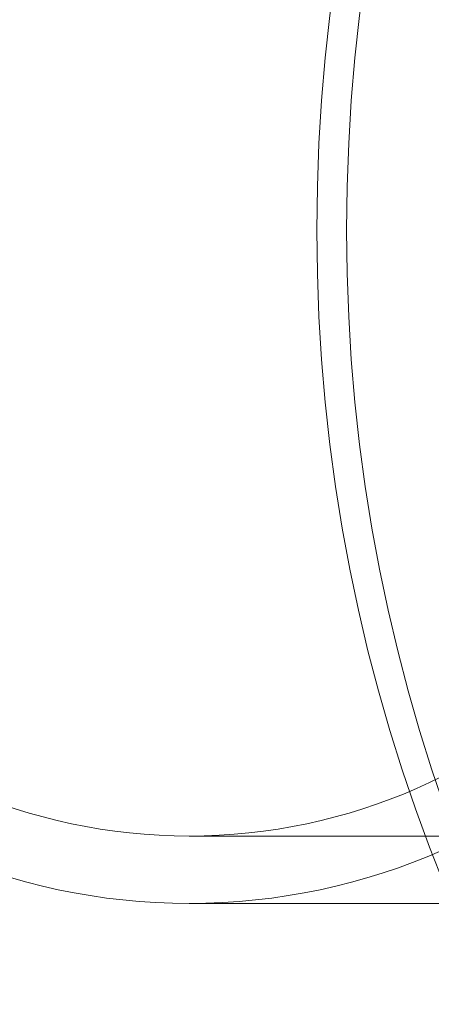
# Model space of a CAD drawing. Units: millimetres. Extents: x -6 to 9743, y -2321 to 2593.
# Drawn here: x 1532 to 1550, y 101 to 145 of the extents above; entities that cross this region are included whole.
import ezdxf

# ---------------------------------------------------------------- set-up
doc = ezdxf.new("R2010")
doc.units = ezdxf.units.MM
doc.header["$MEASUREMENT"] = 0

msp = doc.modelspace()

# ---------------------------------------------------------------- linework, layer by layer
at = {"color": 0, "linetype": 'Continuous', "lineweight": 0}
for p, q in [((1539.417, 108.685), (1618.76, 108.685)), ((1539.417, 105.685), (1618.76, 105.685))]:
    msp.add_line(p, q, dxfattribs=at)
msp.add_arc((1619.325, 135.685), 1625, 90, 270, dxfattribs=at)
for centre, major_axis, start_param, end_param in [((1618.76, 135.685), (0, 122), -3.926991, 2.356194), ((1619.553, 135.685), (0, 125), 0, 2.356194), ((1619.553, 135.685), (0, -125), -2.356194, 0), ((1618.76, 135.685), (0, -75), -4.712389, 1.570796), ((1539.417, 135.685), (0, -30), -4.712389, 1.570796), ((1539.417, 135.685), (0, -27), -4.712389, 1.570796)]:
    msp.add_ellipse(centre, major_axis=major_axis, ratio=0.964392, start_param=start_param, end_param=end_param, dxfattribs=at)
at = {"color": 0, "linetype": 'Continuous', "lineweight": 0, "extrusion": (0, 0, -1)}
msp.add_ellipse((1617.438, 135.685), major_axis=(0, 75), ratio=0.964392, start_param=-4.712389, end_param=1.570796, dxfattribs=at)

doc.saveas('drawing.dxf')
